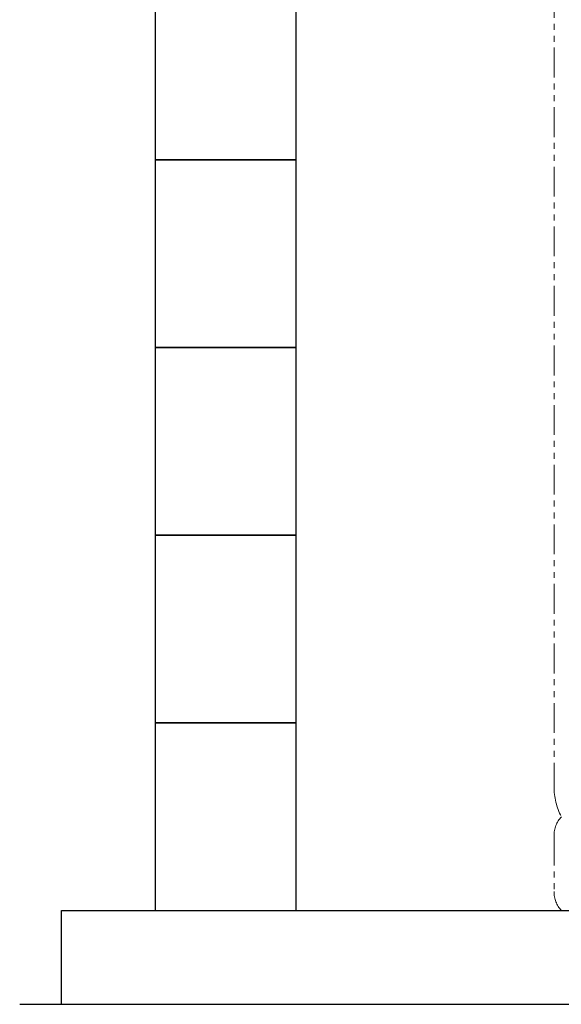
# Model space of a CAD drawing. Units: millimetres. Extents: x 6415 to 17058, y 6790 to 12695.
# Drawn here: x 8376 to 8954, y 7874 to 8923 of the extents above; entities that cross this region are included whole.
import ezdxf

# ---------------------------------------------------------------- set-up
doc = ezdxf.new("R2010")
doc.units = ezdxf.units.MM
doc.linetypes.add('PHANTOM', pattern=[63.5, 31.75, -6.35, 6.35, -6.35, 6.35, -6.35])
doc.layers.add('ガス配管細', color=4, linetype='Continuous', lineweight=20)
doc.layers.add('図面枠', color=7, linetype='Continuous', lineweight=50)

msp = doc.modelspace()

# ---------------------------------------------------------------- linework, layer by layer
at = {"layer": 'ガス配管細', "color": 4, "linetype": 'PHANTOM', "lineweight": 9}
for p, q in [((8946, 9147.3), (8946, 8105.8)), ((8946, 8053.6), (8946, 7993.9))]:
    msp.add_line(p, q, dxfattribs=at)
for centre, radius, start, end in [((9016, 8105.8), 70, 180, 207.2436), ((8976, 8053.6), 30, 137.8303, 180), ((8976, 7993.9), 30, 180, 222.1697)]:
    msp.add_arc(centre, radius, start, end, dxfattribs=at)
at = {"layer": '図面枠', "lineweight": 25, "ltscale": 0.5}
for p, q in [((8521, 8973.9), (8521, 8773.9)), ((8671, 8773.9), (8671, 8973.9)), ((8671, 8773.9), (8521, 8773.9)), ((8521, 8773.9), (8521, 8573.9)), ((8521, 8773.9), (8671, 8773.9)), ((8671, 8573.9), (8671, 8773.9)), ((8671, 8573.9), (8521, 8573.9)), ((8521, 8573.9), (8521, 8373.9)), ((8521, 8573.9), (8671, 8573.9)), ((8671, 8373.9), (8671, 8573.9)), ((8671, 8373.9), (8521, 8373.9)), ((8521, 8373.9), (8521, 8173.9)), ((8521, 8373.9), (8671, 8373.9)), ((8671, 8173.9), (8671, 8373.9)), ((8671, 8173.9), (8521, 8173.9)), ((8521, 8173.9), (8521, 7973.9)), ((8521, 8173.9), (8671, 8173.9)), ((8671, 7973.9), (8671, 8173.9)), ((8421, 7973.9), (17021, 7973.9)), ((8421, 7873.9), (8421, 7973.9)), ((8521, 7973.9), (8671, 7973.9)), ((8376.5, 7873.9), (17058, 7873.9))]:
    msp.add_line(p, q, dxfattribs=at)

doc.saveas('drawing.dxf')
